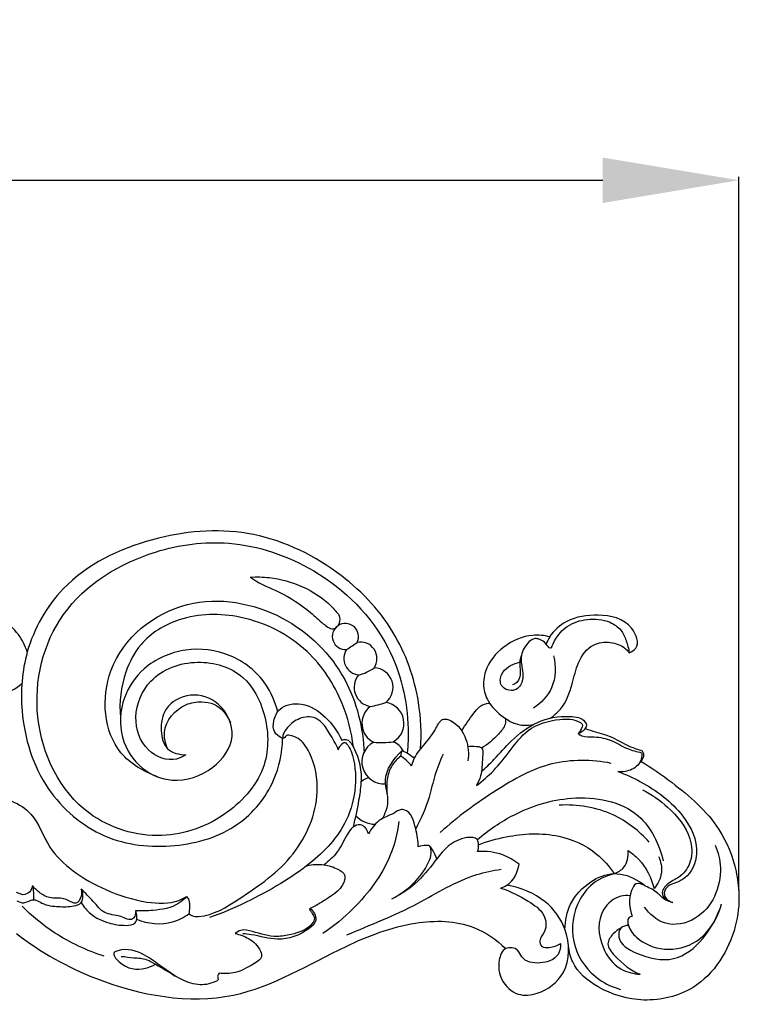
# Model space of a CAD drawing. Units: millimetres. Extents: x 344 to 2286, y -1264 to 481.
# Drawn here: x 1203 to 1309, y -68 to 76 of the extents above; entities that cross this region are included whole.
import ezdxf

# ---------------------------------------------------------------- set-up
doc = ezdxf.new("R2010")
doc.units = ezdxf.units.MM
doc.header["$MEASUREMENT"] = 0
doc.layers.add('кривые', color=7, linetype='Continuous', true_color=0xe6e6e6)
doc.styles.add('Arial', font='arial.ttf')
doc.dimstyles.new('Default', dxfattribs={"dimtxt": 20, "dimasz": 20, "dimexe": 0.5, "dimexo": 0.5, "dimgap": 0.25, "dimtad": 1, "dimtoh": 1, "dimdec": 0, "dimzin": 1, "dimdsep": 46, "dimtxsty": 'Arial', "dimcen": 0.5, "dimazin": 0, "dimtfac": 1, "dimtdec": 4, "dimtix": 1, "dimtmove": 1, "dimatfit": 3, "dimfxl": 1, "dimtolj": 1, "dimtzin": 1, "dimarcsym": 0})

# ---------------------------------------------------------------- blocks, each defined once
blk = doc.blocks.new('*D9')
at = {"layer": 'Defpoints', "color": 0, "transparency": 16777216}
for p in [(1308.56, 52.65), (508.56, -52.11), (1308.56, -52.11)]:
    blk.add_point(p, dxfattribs=at)
at = {"layer": 'кривые', "color": 0, "lineweight": -2, "transparency": 16777216}
for p, q in [((508.56, -51.61), (508.56, 53.15)), ((528.56, 52.65), (1288.56, 52.65)), ((1308.56, -51.61), (1308.56, 53.15))]:
    blk.add_line(p, q, dxfattribs=at)
at = {"layer": 'кривые', "color": 0, "transparency": 16777216}
for points in [[(528.56, 55.98), (528.56, 49.31), (508.56, 52.65)], [(1288.56, 49.31), (1288.56, 55.98), (1308.56, 52.65)]]:
    blk.add_solid(points, dxfattribs=at)
at = {"layer": 'кривые', "color": 0, "transparency": 16777216, "insert": (908.56, 63.11), "char_height": 20, "attachment_point": 5, "style": 'Arial'}
blk.add_mtext('\\A1;800', dxfattribs=at)

msp = doc.modelspace()

# ---------------------------------------------------------------- linework, layer by layer
at = {"layer": 'кривые'}
for p, q in [((1258.89, -31.94), (1259.04, -31.15)), ((1203.38, -52.29), (1202.44, -51.97))]:
    msp.add_line(p, q, dxfattribs=at)
for centre, radius, start, end in [((1250.75, -14.36), 1.92, 333.184, 275.5094), ((1243.44, -3.67), 14.66, 300.7307, 307.9627), ((1252.96, -17.6), 2.43, 326.0306, 102.007), ((1252.96, -17.6), 2.43, 146.6864, 263.0624), ((1254.89, -21.82), 2.86, 140.8924, 260.5086), ((1251.03, -13.37), 6.85, 283.8573, 305.2357), ((1254.89, -21.82), 2.86, 308.7279, 88.2005), ((1250.3, -4.24), 20.82, 281.3992, 287.8373), ((1256.27, -27.12), 3.09, 299.1377, 82.3815), ((1256.27, -27.12), 3.09, 126.855, 243.822), ((1256.42, -32.76), 3.25, 117.7024, 274.3362), ((1255.95, -14.55), 15.38, 266.1294, 276.8303), ((1256.42, -32.76), 3.25, 28.4027, 65.2574), ((1255.38, -38.65), 3.76, 109.024, 128.2846), ((1255.12, -38.03), 3.89, 222.8752, 270.132)]:
    msp.add_arc(centre, radius, start, end, dxfattribs=at)
for points, knots in [([(1261.79, -30.88), (1261.95, -28.61), (1261.69, -22.63), (1258.26, -12.98), (1249.39, -3.84), (1236.67, 2), (1221.91, 0.64), (1209.41, -5.37), (1203.5, -15.84), (1202.72, -26.44), (1205.93, -36.92), (1214.87, -44.62), (1225.55, -45.75), (1235.05, -42.97), (1240.49, -36.31), (1241.47, -31.42), (1241.53, -29.33)], [0, 0, 0, 0, 5.973227, 15.594621, 26.127033, 38.654804, 50.887034, 63.998182, 73.326279, 80.937716, 91.454378, 100.913351, 110.042498, 118.585092, 125.84752, 131.344906, 131.344906, 131.344906, 131.344906]), ([(1227.31, -31.73), (1226.9, -32.01), (1225.12, -32.93), (1221.02, -31.29), (1219.29, -25.98), (1221.92, -19.84), (1228.88, -17.31), (1236.09, -19.5), (1239.4, -26.01), (1239.67, -33.94), (1233.45, -41.17), (1223.57, -44.81), (1210.6, -40.85), (1203.64, -26.49), (1207.73, -9.6), (1220.9, -1.57), (1234.44, 0.19), (1247.4, -4.2), (1257.65, -14.37), (1260.15, -25.01), (1259.96, -30.29), (1259.84, -31.46)], [0, 0, 0, 0, 1.299361, 5.085504, 9.617832, 14.599599, 21.089367, 27.208812, 32.58591, 39.176454, 46.886522, 55.83074, 65.55634, 79.582192, 93.150534, 107.469376, 116.940532, 128.431839, 142.130046, 152.894236, 155.990948, 155.990948, 155.990948, 155.990948]), ([(1236.78, -5.64), (1237.71, -5.59), (1241.95, -5.69), (1246.88, -7.79), (1249.48, -10.78), (1249.86, -11.28)], [0, 0, 0, 0, 2.425405, 11.152335, 12.794945, 12.794945, 12.794945, 12.794945]), ([(1236.78, -5.64), (1236.91, -5.73), (1238.2, -6.66), (1241.45, -7.87), (1244.92, -10.11), (1247.08, -12.16), (1248.14, -13), (1249.12, -13.47), (1250.06, -12.45), (1249.97, -11.62), (1249.86, -11.28)], [0, 0, 0, 0, 0.403254, 4.172517, 8.995118, 11.180737, 11.909158, 12.615182, 13.740709, 14.691821, 14.691821, 14.691821, 14.691821]), ([(1223.17, -34.96), (1221.15, -34.23), (1215.4, -30.92), (1214.42, -17.38), (1226.92, -7.54), (1241.83, -10.25), (1251.39, -19.64), (1253.36, -27.79), (1253.5, -31.52)], [0, 0, 0, 0, 5.634021, 16.24137, 29.253823, 41.53368, 52.803904, 62.605377, 62.605377, 62.605377, 62.605377]), ([(1204.02, -16.63), (1203.71, -15.73), (1202.27, -12.77), (1198.14, -10.34), (1194.72, -9.84), (1193.57, -9.82)], [0, 0, 0, 0, 2.496277, 8.49277, 11.523579, 11.523579, 11.523579, 11.523579]), ([(1251.92, -30.61), (1251.67, -28.41), (1250.34, -23.25), (1245.31, -15.51), (1236.17, -10.89), (1226.92, -10.97), (1220.79, -14.7), (1217.94, -20.14), (1217.5, -24.02), (1217.71, -26.26)], [0, 0, 0, 0, 5.797473, 13.855257, 23.443312, 31.361482, 37.189918, 41.226381, 47.114028, 47.114028, 47.114028, 47.114028]), ([(1292.44, -16.75), (1292.81, -16.6), (1294.16, -15.82), (1292.64, -11.82), (1288.05, -10.94), (1283.53, -11.59), (1281.03, -13.72), (1280.39, -15.11), (1280.26, -15.49)], [0, 0, 0, 0, 1.056169, 3.605257, 8.271389, 12.396069, 15.333328, 16.378671, 16.378671, 16.378671, 16.378671]), ([(1281.07, -15.85), (1281.54, -14.7), (1282.96, -12.69), (1286.34, -11.63), (1289.26, -11.88), (1291.3, -13.27), (1292.04, -15), (1292.36, -16.14), (1292.44, -16.75)], [0, 0, 0, 0, 3.24026, 5.997363, 8.934974, 10.662752, 12.165833, 13.764275, 13.764275, 13.764275, 13.764275]), ([(1280.77, -14.41), (1279.96, -14.21), (1277.56, -13.98), (1273.81, -15.57), (1271.29, -18.75), (1270.86, -21.93), (1271.9, -24.53), (1273.78, -26.14), (1275.97, -27.45), (1277.5, -27.46), (1278.38, -27.27)], [0, 0, 0, 0, 2.187063, 6.204718, 10.127561, 12.267461, 14.327996, 17.191286, 18.600396, 20.949849, 20.949849, 20.949849, 20.949849]), ([(1281.07, -15.85), (1281.07, -15.93), (1281.04, -16.11), (1280.59, -16.06), (1280.21, -15.24), (1279.36, -14.72), (1278.27, -14.62), (1277.17, -15.58), (1276.37, -17.29), (1276.77, -19.22), (1276.94, -20.96), (1275.72, -22.68), (1273.32, -21.9), (1273.59, -19.28), (1275.23, -18.44), (1276.24, -18.15), (1276.35, -18.13)], [0, 0, 0, 0, 0.224339, 0.314761, 1.067818, 2.308772, 2.82919, 3.813568, 5.836887, 7.516135, 8.872512, 10.387797, 12.153488, 13.62302, 16.107698, 16.401135, 16.401135, 16.401135, 16.401135]), ([(1280.85, -26.35), (1281.39, -25.98), (1282.96, -24.63), (1284.1, -21.58), (1284.78, -18.13), (1286.73, -15.35), (1289.63, -15.06), (1291.52, -15.7), (1292.25, -16.49), (1292.44, -16.75)], [0, 0, 0, 0, 1.740229, 5.33465, 8.158949, 11.140933, 13.368908, 15.314404, 16.150101, 16.150101, 16.150101, 16.150101]), ([(1240.81, -25.41), (1240.45, -23.97), (1238.96, -20.49), (1234.07, -16.59), (1227.17, -15.77), (1221.2, -18.36), (1217.74, -23.4), (1217.39, -29.19), (1220.42, -33.98), (1225.81, -36.15), (1231.36, -34.29), (1235.1, -29.23), (1232.72, -23.93), (1228.04, -22.35), (1224.05, -24.5), (1223.49, -28.02), (1224.21, -31.23), (1226.37, -31.73), (1227.31, -31.73)], [0, 0, 0, 0, 3.886113, 9.70556, 15.485528, 21.329606, 25.830649, 30.901179, 35.646039, 39.743972, 45.203112, 49.90711, 54.374665, 58.122834, 61.733972, 64.576039, 67.022359, 69.490179, 69.490179, 69.490179, 69.490179]), ([(1276.64, -17.09), (1276.5, -17.42), (1276.23, -18.25), (1276.58, -19.59), (1276.25, -21.01), (1275.52, -21.39), (1275.29, -21.47)], [0, 0, 0, 0, 0.939651, 2.196749, 3.630061, 4.258152, 4.258152, 4.258152, 4.258152]), ([(1281.34, -17.2), (1281.68, -18.72), (1281.66, -21.92), (1279.48, -24.15), (1278.37, -24.91)], [0, 0, 0, 0, 4.10449, 7.639146, 7.639146, 7.639146, 7.639146]), ([(1199.4, -21.77), (1199.65, -22.01), (1200.82, -22.89), (1202.44, -22.03), (1203.18, -21.32)], [0, 0, 0, 0, 0.904768, 3.607185, 3.607185, 3.607185, 3.607185]), ([(1224.63, -30.84), (1224.31, -30.08), (1223.67, -27.49), (1226.36, -24.32), (1229.47, -23.84), (1232.13, -24.26), (1233.41, -25.92), (1233.86, -27.04)], [0, 0, 0, 0, 2.172606, 6.628322, 8.730037, 10.321054, 13.507449, 13.507449, 13.507449, 13.507449]), ([(1227.77, -55.08), (1227.9, -55.19), (1228.32, -55.48), (1231.1, -55.52), (1236.29, -52.18), (1243.63, -47.15), (1247.27, -38.52), (1246.22, -32.45), (1244.41, -29.63), (1243.1, -28.96), (1242.06, -28.74), (1241.7, -29.46), (1241, -29.03), (1240.1, -28.43), (1240.12, -26.6), (1241.18, -24.44), (1244.73, -23.89), (1248, -26.08), (1249.65, -28.32), (1250.21, -29.6)], [0, 0, 0, 0, 0.44513, 1.301911, 6.994098, 16.017321, 24.555188, 29.694309, 31.738511, 32.930498, 33.628338, 34.15361, 34.454188, 35.503063, 36.959704, 38.682615, 41.50818, 44.961874, 48.628674, 48.628674, 48.628674, 48.628674]), ([(1267.86, -28.21), (1268.36, -27.3), (1269.25, -26.13), (1270.44, -24.5), (1271.41, -24.2), (1271.91, -24.14)], [0, 0, 0, 0, 2.722601, 3.881441, 5.200193, 5.200193, 5.200193, 5.200193]), ([(1249.7, -31), (1249.36, -30.16), (1248.53, -28.72), (1247.38, -26.87), (1245.86, -26.08), (1244.22, -26.23), (1242.81, -26.99), (1242, -28.05), (1241.56, -28.72), (1241.55, -29.14), (1241.58, -29.33)], [0, 0, 0, 0, 2.373353, 4.36173, 5.602326, 6.620043, 8.577887, 9.581509, 10.128726, 10.636916, 10.636916, 10.636916, 10.636916]), ([(1260.48, -33.37), (1260.58, -33), (1261, -31.77), (1262.53, -30.04), (1263.89, -28.29), (1264.84, -26.23), (1267.14, -26.96), (1268.71, -29.25), (1268.9, -31.58), (1268.74, -32.62)], [0, 0, 0, 0, 1.004993, 3.394951, 5.806305, 7.315794, 8.227254, 11.360533, 14.127621, 14.127621, 14.127621, 14.127621]), ([(1270, -36.25), (1270.88, -35.59), (1272.71, -34.02), (1274.97, -31.1), (1277.56, -27.61), (1281.59, -26.41), (1284.39, -26.44), (1285.73, -27.29), (1285.34, -28.07), (1285.07, -28.48), (1284.92, -28.63)], [0, 0, 0, 0, 2.903233, 6.278552, 9.717409, 14.035858, 16.635162, 17.008343, 17.791663, 18.374662, 18.374662, 18.374662, 18.374662]), ([(1270.73, -34.23), (1271.35, -33.64), (1272.9, -32.19), (1275.23, -29.37), (1278.91, -26.61), (1282.74, -25.9), (1285.71, -26.26), (1286.27, -27.5), (1285.76, -28.22), (1285.26, -28.53), (1284.92, -28.63)], [0, 0, 0, 0, 2.249756, 5.55275, 9.644159, 13.8846, 15.935536, 16.482775, 17.069674, 18.011938, 18.011938, 18.011938, 18.011938]), ([(1274.27, -26.4), (1274.3, -26.68), (1274.26, -27.58), (1272.89, -29.09), (1271.69, -30.21), (1270.77, -30.75)], [0, 0, 0, 0, 0.725385, 2.263918, 5.074122, 5.074122, 5.074122, 5.074122]), ([(1284.92, -28.63), (1285.1, -28.75), (1285.83, -29.17), (1287.57, -29.01), (1289.91, -29.52), (1291.68, -30.69), (1293.21, -31.17), (1293.9, -31.35), (1294.25, -31.43)], [0, 0, 0, 0, 0.56376, 2.173163, 4.403149, 6.740016, 7.653365, 8.602255, 8.602255, 8.602255, 8.602255]), ([(1285.99, -27.88), (1286.49, -28.05), (1287.65, -28.45), (1289.96, -29.01), (1292.04, -30.43), (1293.74, -30.95), (1294.36, -31.13)], [0, 0, 0, 0, 1.395263, 3.22244, 6.199129, 7.8804, 7.8804, 7.8804, 7.8804]), ([(1249.7, -31), (1249.78, -30.77), (1250.02, -30.4), (1250.56, -29.74), (1251.21, -30.35), (1252.13, -32.36), (1252.5, -36.4), (1250.91, -42.53), (1246.46, -47.26), (1239.51, -51.86), (1234.44, -54.35), (1230.8, -55.65)], [0, 0, 0, 0, 0.629151, 1.307322, 1.586402, 2.711411, 7.23744, 11.755999, 19.043816, 23.529744, 33.702833, 33.702833, 33.702833, 33.702833]), ([(1250.21, -29.6), (1250.4, -29.52), (1251.18, -29.32), (1252.8, -31.93), (1253.28, -34.93), (1252.62, -38.93), (1252.2, -41.08), (1251.87, -42.39)], [0, 0, 0, 0, 0.526631, 1.917282, 6.656591, 8.86735, 12.421078, 12.421078, 12.421078, 12.421078]), ([(1256.18, -41.12), (1256.6, -40.36), (1257.41, -38.48), (1255.94, -34.88), (1257.84, -32.29), (1259.04, -31.15)], [0, 0, 0, 0, 2.27553, 5.050455, 9.398734, 9.398734, 9.398734, 9.398734]), ([(1259.04, -31.15), (1259.42, -31.25), (1260.1, -31.55), (1260.66, -32.04), (1260.87, -32.29)], [0, 0, 0, 0, 1.034403, 1.908803, 1.908803, 1.908803, 1.908803]), ([(1265.1, -31.63), (1264.65, -32.65), (1263.81, -34.72), (1263.01, -38.56), (1261.85, -41.13), (1261.08, -42.62)], [0, 0, 0, 0, 2.925735, 5.836586, 10.259176, 10.259176, 10.259176, 10.259176]), ([(1268.73, -30.53), (1269.12, -30.45), (1269.75, -30.47), (1271.06, -30.59), (1270.79, -32.73), (1270.86, -34.44), (1270.24, -35.8), (1270, -36.25)], [0, 0, 0, 0, 1.056811, 1.731875, 2.979563, 5.40943, 6.750591, 6.750591, 6.750591, 6.750591]), ([(1294.25, -31.43), (1294.3, -31.73), (1294.3, -32.76), (1292.91, -34.11), (1291.47, -34.28), (1290.77, -34.19)], [0, 0, 0, 0, 0.814389, 2.580644, 4.441184, 4.441184, 4.441184, 4.441184]), ([(1294.36, -31.13), (1294.44, -31.26), (1294.74, -31.9), (1294.29, -32.66), (1293.89, -33.02)], [0, 0, 0, 0, 0.393938, 1.79954, 1.79954, 1.79954, 1.79954]), ([(1258.89, -31.94), (1258.4, -32.29), (1257.47, -33.21), (1256.82, -35.21), (1256.78, -36.68), (1256.9, -37.46)], [0, 0, 0, 0, 1.586344, 3.312633, 5.38179, 5.38179, 5.38179, 5.38179]), ([(1260.48, -33.37), (1260.32, -33.16), (1259.84, -32.63), (1259.27, -32.18), (1258.89, -31.94)], [0, 0, 0, 0, 0.706502, 1.87806, 1.87806, 1.87806, 1.87806]), ([(1289.81, -32.99), (1288.37, -32.7), (1285.44, -32.42), (1279.45, -33.05), (1272.44, -37.09), (1267.2, -40.83), (1264.69, -43.16)], [0, 0, 0, 0, 3.851097, 7.684431, 15.600103, 24.600989, 24.600989, 24.600989, 24.600989]), ([(1294.18, -32.71), (1295.76, -33.64), (1299.9, -36.56), (1305.6, -41.48), (1308.07, -47.74), (1308.73, -52.63), (1308.04, -58.96), (1303.47, -66.33), (1294.68, -68.39), (1288.25, -66.51), (1284.2, -63.18), (1283.61, -60.6), (1283.53, -59.79)], [0, 0, 0, 0, 4.82462, 13.351439, 19.19648, 22.02766, 26.247057, 35.813572, 42.339174, 48.443801, 53.036831, 55.17158, 55.17158, 55.17158, 55.17158]), ([(1290.77, -34.19), (1291.92, -34.6), (1295.47, -36.23), (1300.23, -39.75), (1303.12, -45.53), (1301.4, -49.58), (1299.32, -50.57), (1297.94, -50.93), (1297.24, -52.56), (1298.32, -53.25), (1298.83, -53.45)], [0, 0, 0, 0, 3.20153, 10.226901, 15.304361, 18.812655, 20.244993, 21.253605, 22.458402, 23.889069, 23.889069, 23.889069, 23.889069]), ([(1294.4, -36.89), (1295.74, -37.55), (1298.5, -39.52), (1301.55, -43.13), (1301.8, -47.23), (1300.24, -49.62), (1298.51, -50.33), (1297.59, -51.15), (1297.1, -52.07), (1297.53, -52.79), (1297.82, -53.08)], [0, 0, 0, 0, 3.925742, 8.901137, 11.763626, 14.069262, 15.853004, 16.558908, 17.297026, 18.386613, 18.386613, 18.386613, 18.386613]), ([(1196.16, -38.11), (1196.87, -37.95), (1199.81, -37.6), (1205.09, -39.55), (1206.84, -45.35), (1210.83, -49.07), (1215.72, -51.83), (1220.97, -53.5), (1225.29, -53.69), (1227.07, -52.77), (1227.43, -52.55)], [0, 0, 0, 0, 1.914992, 7.788267, 12.687189, 16.943418, 21.784193, 27.335336, 31.44559, 32.5394, 32.5394, 32.5394, 32.5394]), ([(1270.12, -44.2), (1271.74, -42.78), (1276.04, -39.91), (1284.16, -37.29), (1294.06, -38.98), (1296.84, -44.87), (1297.44, -47.31)], [0, 0, 0, 0, 5.664091, 13.376692, 22.27818, 28.870632, 28.870632, 28.870632, 28.870632]), ([(1295.39, -44.56), (1293.9, -42.92), (1289.91, -39.78), (1284.82, -38.99), (1282.13, -39.13)], [0, 0, 0, 0, 5.813289, 12.8846, 12.8846, 12.8846, 12.8846]), ([(1261.44, -45.24), (1261.47, -44.36), (1261.11, -42.58), (1260.37, -39.86), (1258.69, -39.75), (1257.54, -40.6), (1255.54, -41.18), (1254.52, -42.62), (1254.13, -43.35)], [0, 0, 0, 0, 2.312103, 5.204679, 5.532448, 6.573232, 8.746043, 10.914548, 10.914548, 10.914548, 10.914548]), ([(1258.62, -41.55), (1258.38, -43.27), (1257.18, -48.07), (1252.95, -53.65), (1249.06, -56.9), (1247.46, -57.97)], [0, 0, 0, 0, 4.552584, 12.801405, 17.833239, 17.833239, 17.833239, 17.833239]), ([(1254.13, -43.35), (1254.06, -43.03), (1253.78, -42.47), (1252.9, -41.81), (1251.72, -42.35), (1250.7, -43.88), (1249.76, -46.06), (1248.31, -47.35), (1247.61, -47.88)], [0, 0, 0, 0, 0.870612, 1.606557, 2.625294, 3.776812, 6.447858, 8.750443, 8.750443, 8.750443, 8.750443]), ([(1270.32, -44.95), (1271.62, -44.44), (1275.47, -43.36), (1281.66, -43.04), (1287.29, -45.55), (1289.51, -48.11), (1290.21, -49.19)], [0, 0, 0, 0, 3.684426, 10.459175, 15.827033, 19.193763, 19.193763, 19.193763, 19.193763]), ([(1270.18, -45.93), (1270.29, -45.62), (1270.36, -45.04), (1270.17, -43.81), (1267.92, -43.83), (1265.63, -45.05), (1263.42, -48.07), (1260.92, -51), (1258.61, -52.41), (1257.54, -52.92)], [0, 0, 0, 0, 0.869759, 1.54668, 2.915021, 5.489894, 8.578751, 12.466945, 15.578585, 15.578585, 15.578585, 15.578585]), ([(1263.13, -45.09), (1263.24, -45.45), (1263.45, -46.72), (1261.79, -49.72), (1259.72, -51.78), (1257.95, -52.72)], [0, 0, 0, 0, 1.008636, 3.257558, 8.505357, 8.505357, 8.505357, 8.505357]), ([(1263.13, -45.09), (1262.96, -45.06), (1262.39, -45.01), (1261.81, -45.11), (1261.44, -45.24)], [0, 0, 0, 0, 0.44923, 1.497118, 1.497118, 1.497118, 1.497118]), ([(1264.17, -47.02), (1264.02, -46.57), (1263.7, -45.89), (1263.29, -45.29), (1263.13, -45.09)], [0, 0, 0, 0, 1.262593, 1.931575, 1.931575, 1.931575, 1.931575]), ([(1276.26, -47.8), (1275.54, -47.23), (1273.64, -46.13), (1271.41, -45.86), (1270.18, -45.93)], [0, 0, 0, 0, 2.414572, 5.667043, 5.667043, 5.667043, 5.667043]), ([(1290.21, -49.19), (1290.75, -49), (1292.08, -48.25), (1292.35, -46.64), (1292.28, -45.8)], [0, 0, 0, 0, 1.500326, 3.72288, 3.72288, 3.72288, 3.72288]), ([(1292.28, -45.8), (1292.84, -46.17), (1294.64, -47.62), (1295.72, -49.81), (1296.09, -51.38)], [0, 0, 0, 0, 1.771711, 6.011536, 6.011536, 6.011536, 6.011536]), ([(1305.06, -45.01), (1305.5, -46.05), (1306.5, -49.87), (1303.88, -55.96), (1297.69, -57.17), (1295.42, -55.12), (1294.69, -54.1)], [0, 0, 0, 0, 2.968305, 10.23217, 14.212685, 17.501247, 17.501247, 17.501247, 17.501247]), ([(1296.75, -46.67), (1297.08, -47.41), (1297.46, -49.14), (1296.63, -50.73), (1296.09, -51.38)], [0, 0, 0, 0, 2.124313, 4.358436, 4.358436, 4.358436, 4.358436]), ([(1245.09, -48.04), (1245.9, -47.83), (1247.55, -47.71), (1249.37, -48.34), (1250.73, -49.15), (1250.59, -51.28), (1248.19, -52.77), (1246.38, -53.96), (1245.6, -54.3)], [0, 0, 0, 0, 2.217719, 4.103331, 5.269138, 5.757529, 9.370783, 11.6208, 11.6208, 11.6208, 11.6208]), ([(1250.94, -58.2), (1254.43, -56.72), (1260.97, -54.17), (1268.01, -49.6), (1272.42, -48.73), (1273.63, -48.55)], [0, 0, 0, 0, 9.943109, 18.444828, 21.639645, 21.639645, 21.639645, 21.639645]), ([(1273.55, -51.32), (1273.87, -51.22), (1275.29, -50.6), (1276.08, -48.99), (1276.26, -47.8)], [0, 0, 0, 0, 0.869259, 4.011194, 4.011194, 4.011194, 4.011194]), ([(1283, -57.36), (1283.02, -56.09), (1283.59, -53.29), (1286.41, -50.32), (1290.27, -48.7), (1293.2, -49.78), (1294.55, -50.76), (1294.85, -51.01)], [0, 0, 0, 0, 3.310573, 7.176415, 10.328897, 13.708758, 14.732145, 14.732145, 14.732145, 14.732145]), ([(1290.36, -49.19), (1289.05, -49.47), (1286.68, -50.57), (1284.12, -54.45), (1283.71, -60.07), (1287.15, -64.55), (1290.07, -65.89), (1291.18, -66.2)], [0, 0, 0, 0, 3.522609, 6.445848, 11.869013, 17.107579, 20.152783, 20.152783, 20.152783, 20.152783]), ([(1298.83, -53.45), (1298.48, -53.37), (1297.61, -53.1), (1296.54, -51.84), (1295.14, -51.14), (1293.38, -50.33), (1292.3, -52.6), (1292.42, -54.27), (1292.9, -55.43)], [0, 0, 0, 0, 0.940577, 2.319157, 4.124415, 5.377139, 6.402736, 9.683383, 9.683383, 9.683383, 9.683383]), ([(1202.49, -53.16), (1202.8, -53.34), (1203.63, -53.7), (1204.48, -52.97), (1205.46, -53.06), (1206.57, -53.87), (1208.57, -54.05), (1210.47, -54.08), (1212.42, -53.5), (1212.2, -52.07), (1211.95, -51.46)], [0, 0, 0, 0, 0.945387, 2.09497, 2.561378, 3.408843, 5.625199, 7.573775, 8.614559, 10.340302, 10.340302, 10.340302, 10.340302]), ([(1204.79, -50.95), (1204.74, -51.27), (1204.48, -51.99), (1203.75, -52.25), (1203.38, -52.29)], [0, 0, 0, 0, 0.855758, 1.822336, 1.822336, 1.822336, 1.822336]), ([(1211.95, -51.46), (1212.02, -51.8), (1212.01, -52.54), (1211.44, -53.72), (1210.35, -53.34), (1209.24, -52.6), (1207.42, -52.98), (1205.86, -52.08), (1205.11, -51.37), (1204.79, -50.95)], [0, 0, 0, 0, 0.921388, 2.048903, 2.492369, 3.698079, 5.559202, 6.882187, 8.263705, 8.263705, 8.263705, 8.263705]), ([(1204.79, -50.95), (1204.86, -51.29), (1204.96, -51.98), (1204.96, -52.68), (1204.93, -53.03)], [0, 0, 0, 0, 0.906567, 1.825933, 1.825933, 1.825933, 1.825933]), ([(1219.94, -54.65), (1219.96, -54.85), (1219.92, -55.28), (1219.32, -56.29), (1217.47, -55.17), (1215.28, -55.29), (1213.71, -53.13), (1212.53, -52.07), (1211.95, -51.46)], [0, 0, 0, 0, 0.533182, 1.136925, 2.683304, 4.815485, 6.858164, 9.078432, 9.078432, 9.078432, 9.078432]), ([(1282.37, -59.43), (1282.38, -59.98), (1282.08, -61.63), (1279.43, -62.6), (1276.77, -62.08), (1276.13, -60.11), (1273.96, -59.84), (1273.08, -62.27), (1273.44, -64.96), (1275.89, -67.28), (1279.71, -66.86), (1283.8, -63.75), (1283.74, -57.51), (1280.12, -52.7), (1276.48, -51.21), (1274.45, -50.9)], [0, 0, 0, 0, 1.458383, 3.994999, 6.485951, 7.490944, 9.01511, 10.739967, 13.231611, 16.040122, 18.484275, 22.72857, 28.326288, 32.669808, 38.04479, 38.04479, 38.04479, 38.04479]), ([(1273.55, -51.32), (1274.99, -51.73), (1277.19, -52.94), (1280.1, -54.83), (1280.43, -57.56), (1279.11, -58.74), (1279.52, -60.11), (1280.99, -60.04), (1281.88, -59.77), (1282.37, -59.43)], [0, 0, 0, 0, 3.922843, 6.618115, 8.695071, 10.022021, 10.802695, 11.731018, 13.31712, 13.31712, 13.31712, 13.31712]), ([(1211.95, -53.43), (1212.31, -54.04), (1213.4, -55.42), (1215.87, -56.49), (1218.02, -56.87), (1220.27, -56.66), (1220.14, -55.21), (1219.96, -54.65)], [0, 0, 0, 0, 1.86225, 4.504303, 6.732278, 7.929779, 9.480846, 9.480846, 9.480846, 9.480846]), ([(1227.43, -52.55), (1227.09, -52.93), (1225.72, -54.18), (1222.92, -54.6), (1220.78, -54.7), (1219.94, -54.65)], [0, 0, 0, 0, 1.32649, 4.782638, 7.002028, 7.002028, 7.002028, 7.002028]), ([(1227.43, -52.55), (1227.56, -52.71), (1227.86, -53.18), (1227.85, -54.09), (1227.82, -54.75), (1227.77, -55.08)], [0, 0, 0, 0, 0.543483, 1.419616, 2.29394, 2.29394, 2.29394, 2.29394]), ([(1292.59, -52.43), (1292.14, -52.39), (1290.57, -52.43), (1287.63, -54.87), (1287.96, -59.8), (1290.67, -63.32), (1293.08, -63.91), (1294.05, -63.96)], [0, 0, 0, 0, 1.187816, 4.023453, 8.853868, 12.465019, 15.024273, 15.024273, 15.024273, 15.024273]), ([(1215.34, -61.32), (1212.77, -60.5), (1208.4, -58.47), (1204.7, -55.43), (1203.26, -53.98)], [0, 0, 0, 0, 7.078323, 12.459452, 12.459452, 12.459452, 12.459452]), ([(1245.6, -54.3), (1245.54, -54.33), (1245.38, -54.47), (1245.71, -54.73), (1245.94, -55.11), (1246.36, -55.74), (1245.4, -57.4), (1243.23, -58.06), (1240.16, -58.65), (1237.78, -57.85), (1235.59, -57.29), (1234.79, -57.79), (1234.55, -57.99)], [0, 0, 0, 0, 0.156113, 0.45603, 0.799624, 1.43942, 2.218006, 5.255344, 7.088639, 10.320582, 11.820168, 12.650989, 12.650989, 12.650989, 12.650989]), ([(1245.6, -54.3), (1245.85, -54.5), (1246.27, -55.02), (1246.58, -56.27), (1244.5, -58.11), (1241.11, -59.3), (1237.8, -58.23), (1236.09, -58.06), (1235.68, -58.02)], [0, 0, 0, 0, 0.857877, 1.720226, 3.054717, 7.343958, 10.792706, 11.873641, 11.873641, 11.873641, 11.873641]), ([(1292.35, -56.8), (1291.95, -56.8), (1290.96, -57.03), (1290.71, -59.45), (1294.18, -61.38), (1300.88, -62.89), (1304.89, -57.06), (1306.01, -53.69)], [0, 0, 0, 0, 1.049476, 2.234627, 5.26584, 10.08236, 19.414364, 19.414364, 19.414364, 19.414364]), ([(1292.9, -55.43), (1292.71, -55.46), (1292.1, -55.7), (1292.36, -57.25), (1293.88, -59.21), (1297.71, -60.82), (1303.22, -59.42), (1305.41, -55.79), (1306.01, -53.69)], [0, 0, 0, 0, 0.511753, 1.488933, 3.300161, 7.213858, 11.457829, 17.18994, 17.18994, 17.18994, 17.18994]), ([(1202.45, -58), (1205.99, -60.75), (1215.82, -66.24), (1234.16, -69.53), (1248.53, -60.52), (1260.12, -55.96), (1268.93, -56.08), (1272.96, -58.9), (1274.32, -60.2)], [0, 0, 0, 0, 11.771871, 29.507834, 45.282916, 54.698529, 62.20316, 67.142476, 67.142476, 67.142476, 67.142476]), ([(1220.08, -55.9), (1221.73, -56.55), (1224.64, -56.88), (1227.05, -55.6), (1227.77, -55.08)], [0, 0, 0, 0, 4.642947, 6.989311, 6.989311, 6.989311, 6.989311]), ([(1291.21, -57.19), (1290.8, -57.4), (1290.01, -58.01), (1288.89, -59.63), (1290.98, -62.07), (1292.62, -63.41), (1294.05, -63.96)], [0, 0, 0, 0, 1.224268, 2.6705, 4.432677, 8.474373, 8.474373, 8.474373, 8.474373]), ([(1234.55, -57.99), (1235.24, -58.11), (1236.72, -58.68), (1238.17, -59.94), (1238.58, -61.59), (1236.9, -62.69), (1235.02, -63.84), (1232.98, -63.91), (1232.19, -63.83)], [0, 0, 0, 0, 1.845521, 4.076243, 4.891449, 5.740239, 8.785669, 10.867811, 10.867811, 10.867811, 10.867811]), ([(1232.19, -63.83), (1232.08, -63.96), (1231.88, -64.25), (1232.18, -64.79), (1230.9, -65.44), (1228.04, -65.83), (1224.47, -63.46), (1221.12, -60.85), (1218.55, -60.03), (1216.35, -60.86), (1218.27, -63.25), (1220.61, -63.39), (1222.41, -62.76), (1222.87, -62.5)], [0, 0, 0, 0, 0.43077, 0.853095, 1.260639, 3.554706, 8.728202, 11.398783, 14.906352, 15.405586, 16.741168, 20.230509, 21.63016, 21.63016, 21.63016, 21.63016]), ([(1217.83, -61.34), (1218.45, -61.39), (1219.68, -61.56), (1221.47, -61.65), (1223.42, -62.85), (1224.82, -63.61), (1225.76, -64.23)], [0, 0, 0, 0, 1.613424, 3.294984, 4.580573, 7.519268, 7.519268, 7.519268, 7.519268])]:
    msp.add_open_spline(points, degree=3, knots=knots, dxfattribs=at)

# ---------------------------------------------------------------- dimensions: what is measured, and where the dimension line sits
dim = msp.add_linear_dim(base=(1308.56, 52.65), p1=(508.56, -52.11), p2=(1308.56, -52.11), dimstyle='Default', dxfattribs=at)
dim.commit()
dim.dimension.update_dxf_attribs({"geometry": '*D9', "text_midpoint": (908.56, 63.11)})

doc.saveas('drawing.dxf')
